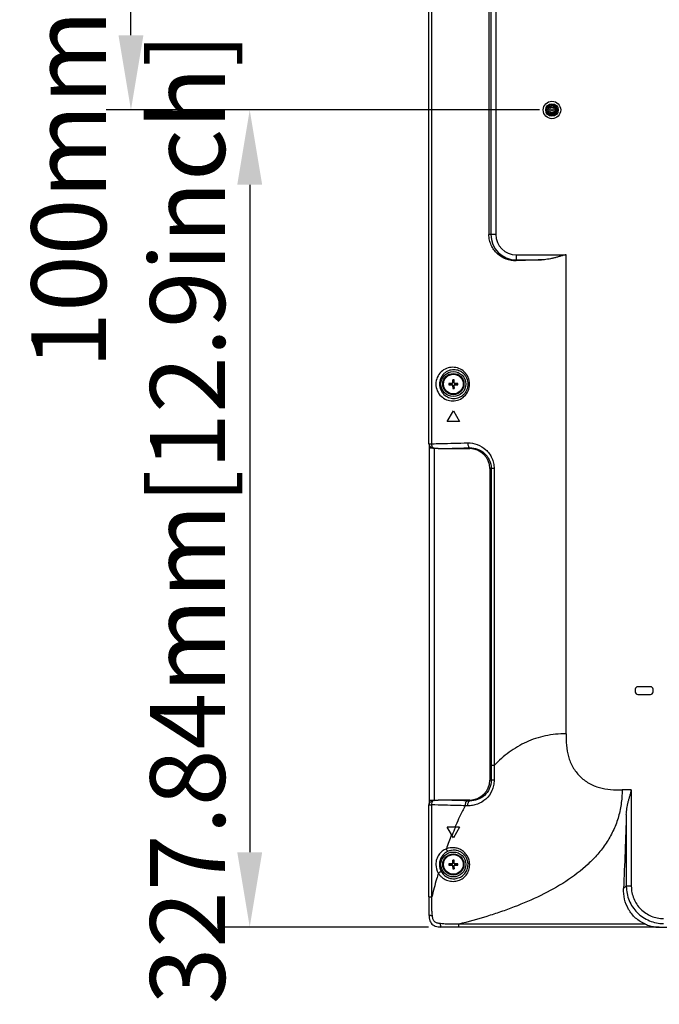
# Model space of a CAD drawing. Units: millimetres. Extents: x -315 to 3884, y -4210 to -2395.
# Drawn here: x 2133 to 2389, y -3967 to -3572 of the extents above; entities that cross this region are included whole.
import ezdxf

# ---------------------------------------------------------------- set-up
doc = ezdxf.new("R2010")
doc.units = ezdxf.units.MM
doc.header["$LTSCALE"] = 65.395
doc.header["$PDMODE"] = 3
doc.header["$PDSIZE"] = 8
doc.layers.get('0').update_dxf_attribs({"linetype": 'CONTINUOUS'})
doc.layers.get('Defpoints').update_dxf_attribs({"linetype": 'CONTINUOUS'})
doc.layers.add('7_ALL_FEATURES', color=7, linetype='CONTINUOUS')
doc.styles.get("Standard").update_dxf_attribs({"font": 'GIL_____.TTF', "width": 0.85})
doc.dimstyles.get("Standard").update_dxf_attribs({"dimtxt": 3.5, "dimasz": 2.5, "dimexe": 1.5, "dimexo": 1, "dimtad": 1, "dimzin": 0, "dimdsep": 46, "dimtxsty": 'Standard', "dimcen": 0.09, "dimadec": 0, "dimazin": 0, "dimtol": 1, "dimtp": 0.01, "dimtm": 0.01, "dimtfac": 1, "dimtofl": 0, "dimtmove": 0, "dimatfit": 3, "dimfxl": 1, "dimtolj": 1, "dimtzin": 0, "dimarcsym": 0})

# ---------------------------------------------------------------- blocks, each defined once
blk = doc.blocks.new('*D18')
at = {"color": 0, "lineweight": -2}
for p, q in [((2341.14, -3508.45), (2167.24, -3508.45)), ((2177.24, -3578.45), (2177.24, -3538.45)), ((2341.14, -3608.45), (2167.24, -3608.45))]:
    blk.add_line(p, q, dxfattribs=at)
at = {"color": 0}
for points in [[(2182.24, -3538.45), (2172.24, -3538.45), (2177.24, -3508.45)], [(2172.24, -3578.45), (2182.24, -3578.45), (2177.24, -3608.45)]]:
    blk.add_solid(points, dxfattribs=at)
at = {"layer": 'Defpoints', "color": 0}
for p in [(2177.24, -3508.45), (2346.14, -3508.45), (2346.14, -3608.45)]:
    blk.add_point(p, dxfattribs=at)
at = {"color": 0, "insert": (2152.3, -3557.01), "char_height": 30, "attachment_point": 5, "rotation": 90}
blk.add_mtext('\\A1;{\\A1;100mm[3.9inch]}', dxfattribs=at)
blk = doc.blocks.new('*D20')
at = {"color": 0, "lineweight": -2}
for p, q in [((2341.14, -3608.45), (2214.89, -3608.45)), ((2224.89, -3638.45), (2224.89, -3906.3)), ((2296.61, -3936.3), (2214.89, -3936.3))]:
    blk.add_line(p, q, dxfattribs=at)
at = {"color": 0}
for points in [[(2229.89, -3638.45), (2219.89, -3638.45), (2224.89, -3608.45)], [(2219.89, -3906.3), (2229.89, -3906.3), (2224.89, -3936.3)]]:
    blk.add_solid(points, dxfattribs=at)
at = {"layer": 'Defpoints', "color": 0}
for p in [(2346.14, -3608.45), (2224.89, -3936.3), (2301.61, -3936.3)]:
    blk.add_point(p, dxfattribs=at)
at = {"color": 0, "insert": (2199.95, -3772.37), "char_height": 30, "attachment_point": 5, "rotation": 90}
blk.add_mtext('{\\A1;327.84mm[12.9inch]}', dxfattribs=at)

msp = doc.modelspace()

# ---------------------------------------------------------------- linework, layer by layer
at = {"color": 7, "linetype": 'Continuous'}
for p, q in [((2306.312, -3716.701), (2306.269, -3717.941)), ((2306.337, -3717.701), (2306.312, -3716.701)), ((2306.862, -3716.701), (2306.312, -3716.701)), ((2306.837, -3717.701), (2306.862, -3716.701)), ((2306.906, -3717.941), (2306.862, -3716.701)), ((2306.077, -3718.133), (2304.837, -3718.176)), ((2304.837, -3718.176), (2304.837, -3718.726)), ((2305.837, -3718.201), (2304.837, -3718.176)), ((2305.837, -3718.701), (2304.837, -3718.726)), ((2304.837, -3718.726), (2306.077, -3718.77)), ((2306.134, -3718.191), (2305.837, -3718.201)), ((2305.837, -3718.201), (2305.837, -3718.701)), ((2305.837, -3718.701), (2306.134, -3718.712)), ((2306.134, -3718.191), (2306.077, -3718.133)), ((2306.134, -3718.712), (2306.077, -3718.77)), ((2306.327, -3717.999), (2306.269, -3717.941)), ((2306.327, -3718.904), (2306.269, -3718.962)), ((2306.269, -3718.962), (2306.312, -3720.201)), ((2306.337, -3719.201), (2306.312, -3720.201)), ((2306.312, -3720.201), (2306.862, -3720.201)), ((2306.337, -3717.701), (2306.327, -3717.999)), ((2306.327, -3718.904), (2306.337, -3719.201)), ((2306.837, -3717.701), (2306.337, -3717.701)), ((2306.337, -3719.201), (2306.837, -3719.201)), ((2306.848, -3717.999), (2306.837, -3717.701)), ((2306.837, -3719.201), (2306.848, -3718.904)), ((2306.837, -3719.201), (2306.862, -3720.201)), ((2306.848, -3717.999), (2306.906, -3717.941)), ((2306.848, -3718.904), (2306.906, -3718.962)), ((2306.862, -3720.201), (2306.906, -3718.962)), ((2307.04, -3718.191), (2307.098, -3718.133)), ((2307.337, -3718.201), (2307.04, -3718.191)), ((2307.04, -3718.712), (2307.337, -3718.701)), ((2307.04, -3718.712), (2307.098, -3718.77)), ((2308.337, -3718.176), (2307.098, -3718.133)), ((2307.098, -3718.77), (2308.337, -3718.726)), ((2307.337, -3718.201), (2308.337, -3718.176)), ((2307.337, -3718.701), (2307.337, -3718.201)), ((2307.337, -3718.701), (2308.337, -3718.726)), ((2308.337, -3718.726), (2308.337, -3718.176)), ((2306.077, -3910.883), (2304.837, -3910.926)), ((2304.837, -3910.926), (2304.837, -3911.476)), ((2305.837, -3910.951), (2304.837, -3910.926)), ((2306.134, -3910.941), (2305.837, -3910.951)), ((2305.837, -3910.951), (2305.837, -3911.451)), ((2306.134, -3910.941), (2306.077, -3910.883)), ((2306.312, -3909.451), (2306.269, -3910.691)), ((2306.327, -3910.749), (2306.269, -3910.691)), ((2306.337, -3910.451), (2306.312, -3909.451)), ((2306.862, -3909.451), (2306.312, -3909.451)), ((2306.337, -3910.451), (2306.327, -3910.749)), ((2306.837, -3910.451), (2306.337, -3910.451)), ((2306.837, -3910.451), (2306.862, -3909.451)), ((2306.848, -3910.749), (2306.837, -3910.451)), ((2306.848, -3910.749), (2306.906, -3910.691)), ((2306.906, -3910.691), (2306.862, -3909.451)), ((2307.04, -3910.941), (2307.098, -3910.883)), ((2307.337, -3910.951), (2307.04, -3910.941)), ((2308.337, -3910.926), (2307.098, -3910.883)), ((2307.337, -3910.951), (2308.337, -3910.926)), ((2307.337, -3911.451), (2307.337, -3910.951)), ((2308.337, -3911.476), (2308.337, -3910.926)), ((2305.837, -3911.451), (2304.837, -3911.476)), ((2304.837, -3911.476), (2306.077, -3911.52)), ((2305.837, -3911.451), (2306.134, -3911.462)), ((2306.134, -3911.462), (2306.077, -3911.52)), ((2306.327, -3911.654), (2306.269, -3911.712)), ((2306.269, -3911.712), (2306.312, -3912.951)), ((2306.337, -3911.951), (2306.312, -3912.951)), ((2306.312, -3912.951), (2306.862, -3912.951)), ((2306.327, -3911.654), (2306.337, -3911.951)), ((2306.337, -3911.951), (2306.837, -3911.951)), ((2306.837, -3911.951), (2306.848, -3911.654)), ((2306.837, -3911.951), (2306.862, -3912.951)), ((2306.848, -3911.654), (2306.906, -3911.712)), ((2306.862, -3912.951), (2306.906, -3911.712)), ((2307.04, -3911.462), (2307.337, -3911.451)), ((2307.04, -3911.462), (2307.098, -3911.52)), ((2307.098, -3911.52), (2308.337, -3911.476)), ((2307.337, -3911.451), (2308.337, -3911.476))]:
    msp.add_line(p, q, dxfattribs=at)
for centre, radius in [((2346.137, -3608.451), 2.2), ((2346.137, -3608.451), 1.7), ((2306.587, -3718.451), 4.25), ((2306.587, -3718.451), 3.95), ((2306.587, -3911.201), 4.25), ((2306.587, -3911.201), 3.95)]:
    msp.add_circle(centre, radius, dxfattribs=at)
for centre, major_axis, start_param, end_param in [((2306.069, -3717.933), (0.142, -0.142), -0.7488253, 0.7488253), ((2306.069, -3718.97), (0.142, 0.142), -0.7488253, 0.7488253), ((2306.127, -3717.991), (-0.142, 0.142), -3.890418, -2.3927674), ((2306.127, -3718.912), (0.142, 0.142), -0.7488253, 0.7488253), ((2307.048, -3717.991), (0.142, 0.142), -3.890418, -2.3927674), ((2307.048, -3718.912), (-0.142, 0.142), -0.7488253, 0.7488253), ((2307.106, -3717.933), (-0.142, -0.142), -0.7488253, 0.7488253), ((2307.106, -3718.97), (-0.142, 0.142), -0.7488253, 0.7488253), ((2306.069, -3910.683), (0.142, -0.142), -0.7488253, 0.7488253), ((2306.127, -3910.741), (-0.142, 0.142), -3.890418, -2.3927674), ((2307.048, -3910.741), (0.142, 0.142), -3.890418, -2.3927674), ((2307.106, -3910.683), (-0.142, -0.142), -0.7488253, 0.7488253), ((2306.069, -3911.72), (0.142, 0.142), -0.7488253, 0.7488253), ((2306.127, -3911.662), (0.142, 0.142), -0.7488253, 0.7488253), ((2307.048, -3911.662), (-0.142, 0.142), -0.7488253, 0.7488253), ((2307.106, -3911.72), (-0.142, 0.142), -0.7488253, 0.7488253)]:
    msp.add_ellipse(centre, major_axis=major_axis, ratio=0.9966645, start_param=start_param, end_param=end_param, dxfattribs=at)
for points, knots in [([(2348.011, -3608.451), (2348.016, -3608.307), (2347.993, -3608.015), (2347.86, -3607.599), (2347.636, -3607.223), (2347.334, -3606.906), (2346.968, -3606.666), (2346.559, -3606.512), (2346.125, -3606.451), (2345.834, -3606.474), (2345.692, -3606.502)], [0, 0, 0, 0, 0.124988, 0.2499686, 0.374964, 0.4999617, 0.6249642, 0.7499738, 0.8749799, 1, 1, 1, 1]), ([(2345.692, -3606.502), (2345.868, -3606.485), (2346.227, -3606.5), (2346.737, -3606.668), (2347.178, -3606.975), (2347.398, -3607.259), (2347.483, -3607.413)], [0, 0, 0, 0, 0.2503797, 0.5005162, 0.7504002, 1, 1, 1, 1]), ([(2344.825, -3609.533), (2344.935, -3609.678), (2345.137, -3609.87), (2345.454, -3610.053), (2345.796, -3610.183), (2346.255, -3610.243), (2346.71, -3610.159), (2347.045, -3610.013), (2347.355, -3609.818), (2347.68, -3609.489), (2347.936, -3608.997), (2348.004, -3608.633), (2348.011, -3608.451)], [0, 0, 0, 0, 0.1248632, 0.1874878, 0.2501224, 0.3750091, 0.4999099, 0.5625483, 0.6251874, 0.7501136, 0.8750451, 1, 1, 1, 1])]:
    msp.add_open_spline(points, degree=3, knots=knots, dxfattribs=at)
at = {"layer": '7_ALL_FEATURES', "color": 7, "linetype": 'Continuous'}
for p, q in [((2296.808, -3742.398), (2296.808, -3295.505)), ((2297.934, -3742.398), (2297.934, -3295.505)), ((2320.869, -3378.451), (2320.869, -3658.451)), ((2321.628, -3378.451), (2321.628, -3658.451)), ((2323.62, -3378.451), (2323.62, -3658.451)), ((2323.62, -3658.451), (2320.869, -3658.451)), ((2331.787, -3666.619), (2331.787, -3668.951)), ((2331.787, -3666.619), (2351.787, -3666.619)), ((2331.787, -3668.611), (2341.9, -3668.611)), ((2351.787, -3858.801), (2351.787, -3666.619)), ((2304.087, -3733.451), (2306.587, -3729.121)), ((2306.587, -3729.121), (2309.087, -3733.451)), ((2309.087, -3733.451), (2304.087, -3733.451)), ((2296.809, -3742.448), (2296.808, -3742.398)), ((2296.808, -3742.398), (2296.809, -3742.448)), ((2296.808, -3742.398), (2297.934, -3742.398)), ((2296.809, -3742.448), (2296.811, -3742.522)), ((2296.811, -3742.522), (2296.812, -3742.585)), ((2296.826, -3743.984), (2296.826, -3744.204)), ((2298.826, -3744.204), (2296.826, -3744.204)), ((2298.826, -3744.204), (2298.826, -3885.499)), ((2300.533, -3744.351), (2313.187, -3744.351)), ((2313.187, -3744.035), (2313.187, -3744.351)), ((2321.187, -3752.351), (2321.187, -3877.351)), ((2322.936, -3752.351), (2321.187, -3752.351)), ((2321.759, -3752.351), (2321.759, -3871.476)), ((2322.936, -3752.351), (2322.936, -3871.476)), ((2385.687, -3839.901), (2380.587, -3839.901)), ((2379.587, -3840.901), (2379.587, -3842.001)), ((2380.587, -3843.001), (2385.687, -3843.001)), ((2386.687, -3842.001), (2386.687, -3840.901)), ((2322.936, -3871.476), (2321.759, -3871.476)), ((2321.759, -3877.351), (2321.187, -3877.351)), ((2377.97, -3881.301), (2374.287, -3881.301)), ((2377.97, -3881.301), (2377.97, -3919.953)), ((2296.809, -3887.256), (2296.808, -3887.305)), ((2296.808, -3924.234), (2296.808, -3887.305)), ((2296.808, -3887.305), (2297.934, -3887.305)), ((2298.826, -3885.499), (2296.826, -3885.499)), ((2297.934, -3924.234), (2297.934, -3887.305)), ((2313.187, -3885.351), (2300.533, -3885.351)), ((2313.187, -3885.668), (2312.233, -3885.645)), ((2313.187, -3885.668), (2313.187, -3885.351)), ((2375.978, -3891.189), (2375.978, -3919.953)), ((2306.587, -3900.532), (2304.087, -3896.201)), ((2309.087, -3896.201), (2304.087, -3896.201)), ((2309.087, -3896.201), (2306.587, -3900.532)), ((2307.436, -3896.201), (2307.402, -3896.279)), ((2306.087, -3899.419), (2306.029, -3899.564)), ((2375.978, -3919.953), (2374.87, -3920.838)), ((2377.97, -3919.953), (2375.978, -3919.953)), ((2296.808, -3924.234), (2297.934, -3924.234)), ((2308.749, -3936.296), (2308.749, -3935.17)), ((2383.606, -3935.17), (2308.749, -3935.17)), ((2387.928, -3936.296), (2308.749, -3936.296)), ((2387.902, -3936.296), (2388.178, -3936.298)), ((2388.178, -3936.298), (2388.454, -3936.299)), ((2388.454, -3936.299), (2388.753, -3936.3))]:
    msp.add_line(p, q, dxfattribs=at)
for points in [[(2296.826, -3744.204), (2296.826, -3885.55), (2296.826, -3885.708), (2296.825, -3885.861), (2296.825, -3886.008), (2296.824, -3886.148), (2296.823, -3886.281), (2296.822, -3886.407), (2296.821, -3886.526), (2296.82, -3886.637), (2296.819, -3886.741), (2296.817, -3886.837), (2296.816, -3886.925), (2296.815, -3887.006), (2296.813, -3887.079), (2296.812, -3887.145), (2296.81, -3887.203), (2296.809, -3887.256)], [(2296.812, -3742.585), (2296.814, -3742.657), (2296.815, -3742.737), (2296.817, -3742.826), (2296.818, -3742.923), (2296.82, -3743.029), (2296.821, -3743.142), (2296.822, -3743.264), (2296.823, -3743.394), (2296.824, -3743.531), (2296.825, -3743.675), (2296.825, -3743.827), (2296.826, -3743.984)], [(2296.808, -3924.234), (2296.808, -3926.829), (2296.809, -3929.402), (2296.81, -3931.499)], [(2296.81, -3931.499), (2296.815, -3932.013), (2296.858, -3932.647), (2296.958, -3933.23), (2297.127, -3933.774), (2297.359, -3934.271), (2297.65, -3934.721), (2297.996, -3935.12), (2298.397, -3935.466), (2298.848, -3935.754), (2299.346, -3935.985), (2299.892, -3936.152), (2300.475, -3936.251), (2301.109, -3936.291), (2301.609, -3936.296)], [(2388.753, -3936.3), (2388.911, -3936.3), (2389.073, -3936.301), (2407.832, -3936.301)]]:
    msp.add_lwpolyline(points, dxfattribs=at)
for centre, radius in [((2346.137, -3608.451), 3.5), ((2346.137, -3608.451), 2.5), ((2346.137, -3608.451), 1.6), ((2346.137, -3608.451), 1.1), ((2346.137, -3608.451), 0.5), ((2306.587, -3718.451), 5), ((2306.587, -3911.201), 5)]:
    msp.add_circle(centre, radius, dxfattribs=at)
for centre, radius, start, end in [((2331.787, -3658.451), 10.16, 180, 270), ((2331.787, -3658.451), 8.167, 180, 270), ((2378.339, -4905.187), 1237.113, 91.687879, 92.156506), ((2300.195, -3736.626), 7.7, 256.48243, 259.76087), ((2313.187, -3752.351), 8, 0, 90), ((2380.587, -3840.901), 1, 90, 180), ((2385.687, -3840.901), 1, 0, 90), ((2380.587, -3842.001), 1, 180, 270), ((2385.687, -3842.001), 1, 270, 0), ((4699.047, -3871.273), 2376.111, 180.004871, 180.146776), ((2313.187, -3877.351), 8, 270, 0), ((2300.195, -3893.079), 7.703, 100.23966, 103.517), ((2450.547, -3957.416), 155.868, 158.12543, 160.33337), ((2419.202, -3944.939), 121.93, 156.47948, 158.07938), ((2306.316, -3911.201), 6.74, 180.0023, 211.16431), ((2306.755, -3911.201), 5.745, 180.00067, 211.00891), ((2387.936, -3932.194), 4.102, 259.45336, 266.52762), ((2389.456, -3894.132), 42.157, 266.91173, 268.0065), ((2387.929, -3932.28), 4.016, 266.55527, 269.6267), ((2389.305, -3899.082), 37.204, 267.97415, 269.8487)]:
    msp.add_arc(centre, radius, start, end, dxfattribs=at)
for points, knots in [([(2331.787, -3668.951), (2330.436, -3669), (2327.665, -3668.567), (2324.657, -3666.73), (2322.789, -3664.626), (2321.706, -3662.746), (2321.024, -3660.656), (2320.869, -3659.187), (2320.869, -3658.451)], [0, 0, 0, 0, 0.2408605, 0.4853888, 0.6111401, 0.7391164, 0.8690018, 1, 1, 1, 1]), ([(2351.787, -3666.619), (2351.572, -3666.619), (2351.143, -3666.687), (2350.517, -3666.844), (2349.893, -3667.01), (2349.276, -3667.194), (2348.662, -3667.381), (2347.845, -3667.621), (2346.824, -3667.9), (2345.594, -3668.181), (2343.96, -3668.47), (2342.723, -3668.587), (2341.9, -3668.611)], [0, 0, 0, 0, 0.0637994, 0.1278458, 0.191556, 0.2552322, 0.3187778, 0.3820706, 0.5078436, 0.6324716, 0.7559783, 1, 1, 1, 1]), ([(2313.076, -3718.451), (2313.076, -3717.532), (2312.694, -3715.698), (2311.116, -3713.456), (2308.873, -3712.03), (2306.319, -3711.548), (2303.769, -3712.034), (2301.532, -3713.46), (2299.957, -3715.7), (2299.576, -3717.532), (2299.576, -3718.451)], [0, 0, 0, 0, 0.1309832, 0.2581765, 0.3807181, 0.5003266, 0.6198184, 0.7420906, 0.8690636, 1, 1, 1, 1]), ([(2312.502, -3718.451), (2312.502, -3717.656), (2312.246, -3716.453), (2311.463, -3715.09), (2310.47, -3713.959), (2308.894, -3712.971), (2306.745, -3712.574), (2304.601, -3712.978), (2303.033, -3713.967), (2302.046, -3715.095), (2301.266, -3716.455), (2301.011, -3717.657), (2301.011, -3718.451)], [0, 0, 0, 0, 0.1329149, 0.1979179, 0.2612621, 0.3828367, 0.5006585, 0.6182605, 0.7393088, 0.8023834, 0.8671904, 1, 1, 1, 1]), ([(2299.576, -3718.451), (2299.576, -3719.371), (2299.957, -3721.203), (2301.532, -3723.443), (2303.769, -3724.869), (2306.319, -3725.355), (2308.873, -3724.873), (2311.116, -3723.447), (2312.694, -3721.205), (2313.076, -3719.371), (2313.076, -3718.451)], [0, 0, 0, 0, 0.1309364, 0.2579094, 0.3801816, 0.4996734, 0.619282, 0.7418236, 0.8690168, 1, 1, 1, 1]), ([(2301.011, -3718.451), (2301.011, -3719.246), (2301.266, -3720.448), (2302.046, -3721.808), (2303.033, -3722.936), (2304.601, -3723.924), (2306.745, -3724.329), (2308.894, -3723.932), (2310.47, -3722.944), (2311.463, -3721.813), (2312.246, -3720.45), (2312.502, -3719.247), (2312.502, -3718.451)], [0, 0, 0, 0, 0.1328096, 0.1976167, 0.2606913, 0.3817395, 0.4993415, 0.6171633, 0.7387379, 0.8020822, 0.8670851, 1, 1, 1, 1]), ([(2296.809, -3742.456), (2296.815, -3742.642), (2296.907, -3743.026), (2297.261, -3743.518), (2297.773, -3743.896), (2298.18, -3744.06), (2298.395, -3744.114)], [0, 0, 0, 0, 0.2284321, 0.4694294, 0.7287592, 1, 1, 1, 1]), ([(2297.934, -3742.398), (2299.132, -3742.368), (2303.933, -3742.246), (2308.733, -3742.126), (2312.337, -3742.037)], [0, 0, 0, 0, 0.2494561, 1, 1, 1, 1]), ([(2298.395, -3744.114), (2298.321, -3744.016), (2298.192, -3743.778), (2298, -3743.209), (2297.941, -3742.73), (2297.934, -3742.398)], [0, 0, 0, 0, 0.2043611, 0.4464918, 1, 1, 1, 1]), ([(2300.533, -3744.351), (2301.586, -3744.325), (2305.804, -3744.218), (2310.022, -3744.113), (2313.187, -3744.035)], [0, 0, 0, 0, 0.2495045, 1, 1, 1, 1]), ([(2312.337, -3742.037), (2313.642, -3742.005), (2316.324, -3742.45), (2319.239, -3744.246), (2321.059, -3746.304), (2322.117, -3748.145), (2322.784, -3750.192), (2322.936, -3751.631), (2322.936, -3752.351)], [0, 0, 0, 0, 0.2386796, 0.4830992, 0.6092948, 0.7378633, 0.8683799, 1, 1, 1, 1]), ([(2312.337, -3742.037), (2312.342, -3742.286), (2312.388, -3742.756), (2312.537, -3743.304), (2312.714, -3743.659), (2312.885, -3743.896), (2313.067, -3744.021), (2313.187, -3744.035)], [0, 0, 0, 0, 0.3259571, 0.6154892, 0.7374696, 0.8414797, 1, 1, 1, 1]), ([(2313.187, -3744.035), (2314.222, -3744.003), (2316.359, -3744.34), (2319.201, -3746.043), (2321.255, -3748.838), (2321.759, -3751.174), (2321.759, -3752.351)], [0, 0, 0, 0, 0.2346342, 0.4772542, 0.7330274, 1, 1, 1, 1]), ([(2351.787, -3858.801), (2349.01, -3858.767), (2344.86, -3859.151), (2339.581, -3860.573), (2334.602, -3862.536), (2328.819, -3865.976), (2324.804, -3869.549), (2322.936, -3871.475)], [0, 0, 0, 0, 0.2571318, 0.3817219, 0.5051985, 0.7515707, 1, 1, 1, 1]), ([(2351.787, -3858.801), (2351.787, -3860.333), (2351.802, -3863.4), (2352.561, -3867.959), (2354.35, -3872.235), (2357.172, -3875.917), (2360.853, -3878.739), (2365.13, -3880.527), (2369.689, -3881.287), (2372.755, -3881.301), (2374.287, -3881.301)], [0, 0, 0, 0, 0.1251667, 0.2501945, 0.375117, 0.5, 0.624883, 0.7498057, 0.8748333, 1, 1, 1, 1]), ([(2322.944, -3877.36), (2322.946, -3878.081), (2322.798, -3879.521), (2321.929, -3882.223), (2319.868, -3885.11), (2316.893, -3886.915), (2314.314, -3887.595), (2312.993, -3887.684), (2312.338, -3887.667)], [0, 0, 0, 0, 0.131549, 0.2619472, 0.5152749, 0.7599644, 0.8804196, 1, 1, 1, 1]), ([(2321.759, -3877.351), (2321.758, -3878.527), (2321.254, -3880.859), (2319.204, -3883.654), (2316.363, -3885.361), (2314.223, -3885.7), (2313.187, -3885.668)], [0, 0, 0, 0, 0.2665283, 0.5220792, 0.7650822, 1, 1, 1, 1]), ([(2322.944, -3877.36), (2322.789, -3877.36), (2322.51, -3877.359), (2322.15, -3877.358), (2321.91, -3877.353), (2321.793, -3877.355), (2321.759, -3877.351)], [0, 0, 0, 0, 0.3931086, 0.705131, 0.9126254, 1, 1, 1, 1]), ([(2374.287, -3881.301), (2374.288, -3883.247), (2374.024, -3887.081), (2372.786, -3892.644), (2370.75, -3897.864), (2367.985, -3902.704), (2364.588, -3907.141), (2359.348, -3912.532), (2351.754, -3918.284), (2341.706, -3923.854), (2332.843, -3927.639), (2325.561, -3930.271), (2318.162, -3932.673), (2312.526, -3934.214), (2308.749, -3935.17)], [0, 0, 0, 0, 0.0637963, 0.1254972, 0.1862172, 0.2468111, 0.3076794, 0.3689891, 0.4928873, 0.6183641, 0.7449296, 0.8085094, 0.8722315, 1, 1, 1, 1]), ([(2375.978, -3891.189), (2376.001, -3890.366), (2376.119, -3889.129), (2376.408, -3887.494), (2376.689, -3886.265), (2377.024, -3885.038), (2377.332, -3884.017), (2377.58, -3883.196), (2377.747, -3882.572), (2377.898, -3881.945), (2377.97, -3881.517), (2377.97, -3881.301)], [0, 0, 0, 0, 0.2440179, 0.3675285, 0.4921577, 0.6179437, 0.7447676, 0.8084735, 0.8721935, 0.9361801, 1, 1, 1, 1]), ([(2296.809, -3887.248), (2296.815, -3887.06), (2296.905, -3886.674), (2297.262, -3886.183), (2297.776, -3885.813), (2298.178, -3885.636), (2298.395, -3885.589)], [0, 0, 0, 0, 0.2306216, 0.4700027, 0.7285842, 1, 1, 1, 1]), ([(2297.934, -3887.305), (2297.941, -3886.973), (2298, -3886.494), (2298.192, -3885.924), (2298.321, -3885.687), (2298.395, -3885.589)], [0, 0, 0, 0, 0.5535082, 0.795639, 1, 1, 1, 1]), ([(2311.381, -3887.642), (2310.258, -3887.614), (2305.776, -3887.503), (2301.294, -3887.39), (2297.934, -3887.305)], [0, 0, 0, 0, 0.2505435, 1, 1, 1, 1]), ([(2312.233, -3885.645), (2311.256, -3885.621), (2307.356, -3885.524), (2303.456, -3885.426), (2300.533, -3885.351)], [0, 0, 0, 0, 0.250481, 1, 1, 1, 1]), ([(2311.381, -3887.642), (2311.386, -3887.393), (2311.432, -3886.923), (2311.581, -3886.375), (2311.759, -3886.021), (2311.93, -3885.784), (2312.113, -3885.658), (2312.233, -3885.645)], [0, 0, 0, 0, 0.3257999, 0.6152412, 0.7372216, 0.8412713, 1, 1, 1, 1]), ([(2312.338, -3887.667), (2312.343, -3887.417), (2312.389, -3886.947), (2312.538, -3886.399), (2312.715, -3886.045), (2312.885, -3885.808), (2313.067, -3885.682), (2313.187, -3885.668)], [0, 0, 0, 0, 0.3260661, 0.615683, 0.7376719, 0.8416557, 1, 1, 1, 1]), ([(2311.381, -3887.642), (2311.001, -3888.336), (2309.52, -3891.143), (2308.174, -3894.019), (2307.22, -3896.201)], [0, 0, 0, 0, 0.2493419, 1, 1, 1, 1]), ([(2375.978, -3891.189), (2375.905, -3893.707), (2375.737, -3898.7), (2375.368, -3908.583), (2375.071, -3915.948), (2374.87, -3920.838)], [0, 0, 0, 0, 0.2547063, 0.5051442, 1, 1, 1, 1]), ([(2303.772, -3904.959), (2303.182, -3905.2), (2302.051, -3905.862), (2300.689, -3907.314), (2299.787, -3909.147), (2299.576, -3910.515), (2299.576, -3911.201)], [0, 0, 0, 0, 0.2401895, 0.4870245, 0.7410716, 1, 1, 1, 1]), ([(2304.561, -3905.892), (2304.068, -3906.096), (2303.118, -3906.654), (2301.966, -3907.88), (2301.193, -3909.44), (2301.011, -3910.612), (2301.011, -3911.201)], [0, 0, 0, 0, 0.2369818, 0.4825359, 0.7378278, 1, 1, 1, 1]), ([(2313.147, -3911.274), (2313.142, -3910.691), (2312.981, -3909.524), (2312.314, -3907.904), (2311.284, -3906.522), (2309.978, -3905.458), (2308.488, -3904.753), (2306.391, -3904.317), (2304.746, -3904.562), (2303.772, -3904.959)], [0, 0, 0, 0, 0.1320258, 0.2633932, 0.3924181, 0.5182471, 0.6410381, 0.7616798, 1, 1, 1, 1]), ([(2304.561, -3905.892), (2304.497, -3905.908), (2304.379, -3905.869), (2304.251, -3905.77), (2304.094, -3905.606), (2303.921, -3905.336), (2303.816, -3905.091), (2303.772, -3904.959)], [0, 0, 0, 0, 0.1527056, 0.2576536, 0.3822125, 0.6770717, 1, 1, 1, 1]), ([(2312.472, -3911.201), (2312.474, -3910.699), (2312.346, -3909.692), (2311.773, -3908.301), (2310.882, -3907.129), (2309.763, -3906.245), (2308.502, -3905.674), (2307.171, -3905.421), (2305.831, -3905.479), (2304.971, -3905.723), (2304.561, -3905.892)], [0, 0, 0, 0, 0.1342091, 0.2675002, 0.3974635, 0.52306, 0.644696, 0.7636511, 0.8816323, 1, 1, 1, 1]), ([(2301.832, -3914.161), (2302.151, -3914.693), (2302.96, -3915.645), (2304.541, -3916.601), (2306.322, -3917.016), (2308.155, -3916.853), (2309.871, -3916.111), (2311.288, -3914.839), (2312.24, -3913.146), (2312.469, -3911.852), (2312.472, -3911.201)], [0, 0, 0, 0, 0.1257054, 0.2474995, 0.3679599, 0.4897697, 0.6138071, 0.7398728, 0.8684266, 1, 1, 1, 1]), ([(2300.549, -3914.689), (2300.312, -3915.478), (2299.384, -3918.644), (2298.536, -3921.833), (2297.934, -3924.234)], [0, 0, 0, 0, 0.2497493, 1, 1, 1, 1]), ([(2301.832, -3914.161), (2301.815, -3914.144), (2301.754, -3914.126), (2301.584, -3914.143), (2301.3, -3914.242), (2300.929, -3914.43), (2300.673, -3914.596), (2300.548, -3914.689)], [0, 0, 0, 0, 0.0488697, 0.1246633, 0.3604214, 0.6734569, 1, 1, 1, 1]), ([(2300.549, -3914.689), (2300.74, -3915.006), (2301.18, -3915.602), (2302.214, -3916.629), (2303.782, -3917.568), (2305.902, -3918.06), (2308.084, -3917.9), (2310.134, -3917.054), (2311.813, -3915.555), (2312.91, -3913.554), (2313.154, -3912.033), (2313.147, -3911.274)], [0, 0, 0, 0, 0.0633572, 0.1259098, 0.2484948, 0.3700897, 0.4926867, 0.6168588, 0.7425422, 0.8701432, 1, 1, 1, 1]), ([(2383.606, -3935.17), (2382.19, -3934.567), (2379.579, -3932.901), (2376.719, -3929.35), (2375.083, -3925.209), (2374.81, -3922.28), (2374.87, -3920.838)], [0, 0, 0, 0, 0.2596008, 0.5110954, 0.7567249, 1, 1, 1, 1]), ([(2375.978, -3919.953), (2375.978, -3920.93), (2376.172, -3922.889), (2377.029, -3925.712), (2378.421, -3928.314), (2380.294, -3930.594), (2382.577, -3932.463), (2385.18, -3933.852), (2388.003, -3934.706), (2389.963, -3934.899), (2390.94, -3934.9)], [0, 0, 0, 0, 0.1249991, 0.2499996, 0.3750009, 0.5000024, 0.6250036, 0.7500038, 0.8750027, 1, 1, 1, 1]), ([(2377.97, -3919.953), (2377.97, -3920.8), (2378.137, -3922.499), (2379.12, -3925.752), (2381.526, -3929.361), (2385.14, -3931.759), (2388.394, -3932.739), (2390.093, -3932.905), (2390.94, -3932.905)], [0, 0, 0, 0, 0.1253039, 0.2506067, 0.4999961, 0.7493905, 0.8746946, 1, 1, 1, 1]), ([(2298.166, -3931.647), (2298.103, -3931.032), (2297.996, -3930.109), (2297.981, -3928.872), (2297.969, -3927.944), (2297.959, -3927.017), (2297.963, -3925.78), (2297.934, -3924.852), (2297.934, -3924.234)], [0, 0, 0, 0, 0.2499489, 0.3749507, 0.4999618, 0.6249728, 0.7499834, 1, 1, 1, 1]), ([(2296.81, -3931.499), (2296.81, -3931.51), (2296.85, -3931.533), (2296.918, -3931.551), (2297.038, -3931.574), (2297.197, -3931.593), (2297.395, -3931.611), (2297.722, -3931.633), (2297.983, -3931.643), (2298.166, -3931.647)], [0, 0, 0, 0, 0.0250885, 0.0801083, 0.167202, 0.2849621, 0.430813, 0.6013743, 1, 1, 1, 1]), ([(2301.463, -3934.944), (2301.243, -3934.921), (2300.804, -3934.879), (2300.151, -3934.763), (2299.532, -3934.514), (2298.994, -3934.116), (2298.596, -3933.577), (2298.347, -3932.959), (2298.231, -3932.305), (2298.188, -3931.867), (2298.166, -3931.647)], [0, 0, 0, 0, 0.1251392, 0.250139, 0.3750639, 0.5000239, 0.6249802, 0.7498931, 0.8748762, 1, 1, 1, 1]), ([(2301.609, -3936.296), (2301.598, -3936.296), (2301.575, -3936.256), (2301.558, -3936.188), (2301.536, -3936.068), (2301.517, -3935.91), (2301.499, -3935.712), (2301.477, -3935.386), (2301.467, -3935.126), (2301.463, -3934.944)], [0, 0, 0, 0, 0.0248598, 0.0797884, 0.1668386, 0.2845859, 0.4304618, 0.6010755, 1, 1, 1, 1]), ([(2308.749, -3935.17), (2308.445, -3935.17), (2307.837, -3935.16), (2306.926, -3935.143), (2306.014, -3935.146), (2305.102, -3935.135), (2304.19, -3935.124), (2302.974, -3935.11), (2302.067, -3935.006), (2301.463, -3934.944)], [0, 0, 0, 0, 0.1250074, 0.2500158, 0.375026, 0.5000364, 0.6250469, 0.7500486, 1, 1, 1, 1]), ([(2383.606, -3935.17), (2384.195, -3935.421), (2385.092, -3935.742), (2386.299, -3936.056), (2386.894, -3936.173), (2387.185, -3936.227)], [0, 0, 0, 0, 0.5132009, 0.7625843, 1, 1, 1, 1])]:
    msp.add_open_spline(points, degree=3, knots=knots, dxfattribs=at)
for points in [[(2300.533, -3744.351), (2299.962, -3744.351), (2299.388, -3744.306), (2298.826, -3744.204)], [(2321.759, -3871.476), (2321.759, -3873.435), (2321.759, -3875.393), (2321.759, -3877.351)], [(2298.826, -3885.499), (2299.388, -3885.397), (2299.962, -3885.351), (2300.533, -3885.351)], [(2312.338, -3887.667), (2312.019, -3887.658), (2311.7, -3887.65), (2311.381, -3887.642)], [(2308.749, -3936.296), (2306.369, -3936.296), (2303.99, -3936.297), (2301.61, -3936.296)]]:
    msp.add_open_spline(points, degree=3, dxfattribs=at)

# ---------------------------------------------------------------- dimensions: what is measured, and where the dimension line sits
at = {"color": 152}
dim = msp.add_linear_dim(base=(2177.242, -3508.451), p1=(2346.137, -3608.451), p2=(2346.137, -3508.451), angle=90, text='{\\A1;100mm[3.9inch]}', dimstyle='Standard', override={"dimtxt": 30, "dimasz": 30, "dimexe": 10, "dimexo": 5, "dimgap": 5, "dimcen": 10.701, "dimtol": 0, "dimtdec": 4, "dimtix": 1, "dimtofl": 1}, dxfattribs=at)
dim.commit()
dim.dimension.update_dxf_attribs({"geometry": '*D18', "text_midpoint": (2177.242, -3557.007), "dimtype": 160})
dim = msp.add_linear_dim(base=(2224.8932, -3936.2957), p1=(2346.1373, -3608.4515), p2=(2301.6094, -3936.2957), angle=90, text='{\\A1;<>mm[12.9inch]}', dimstyle='Standard', override={"dimtxt": 30, "dimasz": 30, "dimexe": 10, "dimexo": 5, "dimgap": 5, "dimcen": 10.701, "dimtol": 0, "dimtdec": 4, "dimtix": 1, "dimtofl": 1}, dxfattribs=at)
dim.commit()
dim.dimension.update_dxf_attribs({"geometry": '*D20', "text_midpoint": (2199.9501, -3772.3736)})

doc.saveas('drawing.dxf')
